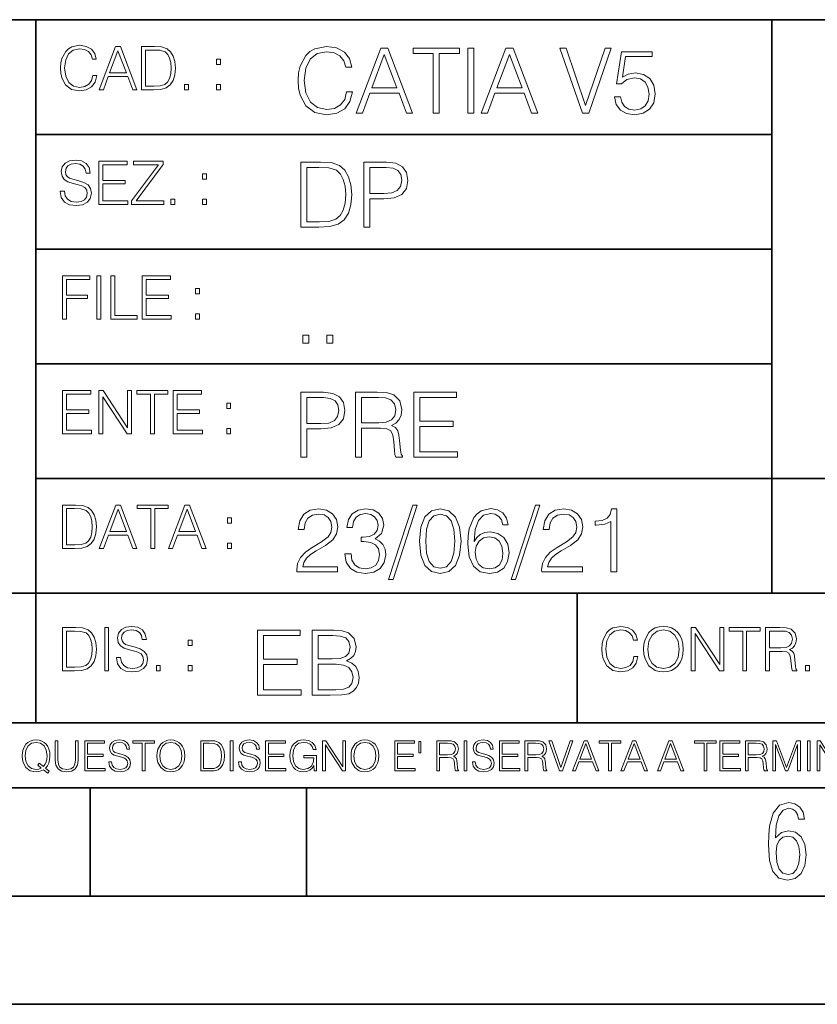
# Model space of a CAD drawing. Extents: x 0 to 420, y 0 to 297.
# Drawn here: x 254 to 291, y 0 to 46 of the extents above; entities that cross this region are included whole.
import ezdxf

# ---------------------------------------------------------------- set-up
doc = ezdxf.new("R2010")
doc.units = 0

msp = doc.modelspace()

# ---------------------------------------------------------------- linework, layer by layer
at = {"color": 7, "lineweight": 35}
for p, q in [((234.999802, 45.500252), (410, 45.500252)), ((254.999802, 13.00025), (254.999802, 45.500252)), ((288.999786, 25.05073), (288.999786, 45.500252)), ((254.999802, 40.200249), (288.999786, 40.200249)), ((254.999802, 34.900249), (288.999786, 34.900249)), ((254.999802, 29.60025), (288.999786, 29.60025)), ((288.999786, 19.00025), (288.999786, 25.05073)), ((254.999802, 24.300249), (410, 24.300249)), ((234.999802, 19.00025), (329.999786, 19.00025)), ((279.999786, 13.00025), (279.999786, 19.00025)), ((234.999802, 13.00025), (410, 13.00025)), ((25.000401, 9.99976), (410, 9.99976)), ((234.999802, 10.00025), (410, 10.00025)), ((257.5, 4.99976), (257.5, 9.99976)), ((267.5, 4.99976), (267.5, 9.99976)), ((247.5, 4.99976), (257.5, 4.99976)), ((257.5, 4.99976), (267.5, 4.99976)), ((267.5, 4.99976), (415, 4.99976)), ((0, 0), (420, 0)), ((0, 0), (420, 0))]:
    msp.add_line(p, q, dxfattribs=at)
at = {"color": 7, "lineweight": 18}
for points in [[(257.624268, 42.916454), (257.568634, 42.685577), (257.443481, 42.513115), (257.257111, 42.407413), (257.017883, 42.37125), (256.728577, 42.429665), (256.511627, 42.602127), (256.372528, 42.885857), (256.325256, 43.269722), (256.372528, 43.648026), (256.50885, 43.923409), (256.723022, 44.093086), (257.012329, 44.151501), (257.240417, 44.118122), (257.421234, 44.023548), (257.546387, 43.873337), (257.604797, 43.678623), (257.785614, 43.678623), (257.718842, 43.940098), (257.560303, 44.140377), (257.321075, 44.26833), (257.012329, 44.31562), (256.650696, 44.243298), (256.500488, 44.157066), (256.372528, 44.037457), (256.197296, 43.709221), (256.150024, 43.500599), (256.136108, 43.266941), (256.150024, 43.027718), (256.197296, 42.819096), (256.369751, 42.485298), (256.645142, 42.276676), (257.006744, 42.207134), (257.32663, 42.257206), (257.571442, 42.393505), (257.732758, 42.616035), (257.805084, 42.916454)], [(257.921906, 42.262768), (258.113861, 42.262768), (258.341949, 42.874729), (259.243195, 42.874729), (259.468506, 42.262768), (259.660431, 42.262768), (258.901062, 44.262768), (258.681305, 44.262768)], [(260.341949, 44.262768), (259.871857, 44.262768), (259.871857, 42.262768), (260.422607, 42.262768), (260.761963, 42.276676), (261.02066, 42.348999), (261.1987, 42.488079), (261.332214, 42.688358), (261.412872, 42.947052), (261.440704, 43.266941), (261.412872, 43.564575), (261.340546, 43.812141), (261.220947, 44.00964), (261.062378, 44.154285), (260.798126, 44.246078), (260.478241, 44.262768)], [(269.344757, 42.166176), (269.261322, 41.819859), (269.073547, 41.561169), (268.794006, 41.402615), (268.435181, 41.348373), (268.001221, 41.435993), (267.675781, 41.694687), (267.467163, 42.120277), (267.39624, 42.696075), (267.467163, 43.263531), (267.6716, 43.676605), (267.992889, 43.931126), (268.426819, 44.018749), (268.768982, 43.968678), (269.040192, 43.826813), (269.227936, 43.601501), (269.315552, 43.309429), (269.586761, 43.309429), (269.486633, 43.701641), (269.24881, 44.002056), (268.889984, 44.193993), (268.426819, 44.264923), (267.884399, 44.156437), (267.659088, 44.027092), (267.467163, 43.847675), (267.204285, 43.355328), (267.133362, 43.042393), (267.112488, 42.691906), (267.133362, 42.333073), (267.204285, 42.020138), (267.462982, 41.519444), (267.876068, 41.206509), (268.418488, 41.102196), (268.898315, 41.177299), (269.265503, 41.381752), (269.507507, 41.715549), (269.615967, 42.166176)], [(269.791229, 41.185646), (270.079132, 41.185646), (270.421265, 42.103588), (271.773132, 42.103588), (272.111115, 41.185646), (272.399017, 41.185646), (271.259918, 44.185646), (270.930298, 44.185646)], [(273.354492, 41.185646), (273.629883, 41.185646), (273.629883, 43.939472), (274.564514, 43.939472), (274.564514, 44.185646), (272.419861, 44.185646), (272.419861, 43.939472), (273.354492, 43.939472)], [(274.956726, 41.185646), (275.232117, 41.185646), (275.232117, 44.185646), (274.956726, 44.185646)], [(275.570068, 41.185646), (275.857971, 41.185646), (276.200134, 42.103588), (277.552002, 42.103588), (277.889984, 41.185646), (278.177856, 41.185646), (277.038788, 44.185646), (276.709167, 44.185646)], [(280.243225, 41.185646), (280.53949, 41.185646), (281.57843, 44.185646), (281.298859, 44.185646), (280.393433, 41.536133), (279.488037, 44.185646), (279.200134, 44.185646)], [(258.403137, 43.038845), (258.789795, 44.068054), (259.17923, 43.038845)], [(260.05542, 42.426884), (260.05542, 44.098652), (260.422607, 44.098652), (260.728577, 44.084743), (260.96225, 44.00964), (261.087433, 43.890026), (261.176422, 43.72591), (261.232056, 43.517288), (261.251526, 43.261375), (261.232056, 42.994339), (261.176422, 42.780151), (261.081848, 42.616035), (260.948334, 42.501987), (260.731384, 42.438011), (260.442078, 42.426884)], [(270.513062, 42.349762), (271.093018, 43.893574), (271.677185, 42.349762)], [(276.291931, 42.349762), (276.871887, 43.893574), (277.456024, 42.349762)], [(281.732819, 41.936687), (281.807922, 41.586201), (281.999847, 41.323338), (282.283569, 41.16061), (282.659088, 41.102196), (283.0513, 41.17313), (283.347534, 41.360889), (283.53949, 41.665478), (283.606232, 42.074379), (283.53949, 42.470764), (283.355896, 42.775352), (283.067993, 42.967289), (282.696655, 43.038219), (282.350342, 42.988148), (282.099976, 42.85046), (282.241852, 43.797607), (283.472717, 43.797607), (283.472717, 44.018749), (282.045746, 44.018749), (281.824615, 42.529179), (282.054077, 42.529179), (282.296082, 42.741974), (282.650757, 42.817078), (282.930298, 42.762836), (283.143097, 42.612629), (283.272461, 42.374798), (283.32251, 42.061863), (283.276611, 41.748928), (283.147278, 41.519444), (282.93866, 41.373405), (282.66745, 41.323338), (282.39624, 41.365063), (282.191772, 41.490234), (282.058258, 41.682171), (282.004028, 41.936687)], [(263.334991, 43.431057), (263.518585, 43.431057), (263.518585, 43.678623), (263.334991, 43.678623)], [(261.866272, 42.262768), (262.049866, 42.262768), (262.049866, 42.510334), (261.866272, 42.510334)], [(263.334991, 42.262768), (263.518585, 42.262768), (263.518585, 42.510334), (263.334991, 42.510334)], [(256.124969, 37.569164), (256.124969, 37.555256), (256.172272, 37.277092), (256.316895, 37.074032), (256.550568, 36.951637), (256.870453, 36.907131), (257.156952, 36.948856), (257.373932, 37.062904), (257.510223, 37.24371), (257.560303, 37.485714), (257.521362, 37.699898), (257.407318, 37.861237), (257.212585, 37.980846), (256.931641, 38.072639), (256.697998, 38.131054), (256.545013, 38.181122), (256.442078, 38.250664), (256.38089, 38.345242), (256.36142, 38.473194), (256.389221, 38.631748), (256.478241, 38.751362), (256.622894, 38.823681), (256.820374, 38.851498), (257.026215, 38.8209), (257.182007, 38.734669), (257.276581, 38.595589), (257.312744, 38.406437), (257.501892, 38.406437), (257.451813, 38.662346), (257.318298, 38.854282), (257.10968, 38.973892), (256.828735, 39.015617), (256.553345, 38.973892), (256.347504, 38.865406), (256.216766, 38.695728), (256.172272, 38.47876), (256.205658, 38.267353), (256.305786, 38.119926), (256.475464, 38.014225), (256.717468, 37.93634), (256.906616, 37.88905), (257.115234, 37.822292), (257.259888, 37.741623), (257.343323, 37.627579), (257.371155, 37.46624), (257.337769, 37.302124), (257.240417, 37.176952), (257.084656, 37.096283), (256.87323, 37.071247), (256.634003, 37.10463), (256.458771, 37.201984), (256.350281, 37.357758), (256.314117, 37.569164)], [(257.90802, 36.962765), (259.251526, 36.962765), (259.251526, 37.126881), (258.091583, 37.126881), (258.091583, 37.908524), (259.120789, 37.908524), (259.120789, 38.072639), (258.091583, 38.072639), (258.091583, 38.798649), (259.21817, 38.798649), (259.21817, 38.962765), (257.90802, 38.962765)], [(259.415649, 36.962765), (260.901062, 36.962765), (260.901062, 37.126881), (259.632629, 37.126881), (260.881592, 38.804211), (260.881592, 38.962765), (259.510223, 38.962765), (259.510223, 38.798649), (260.653473, 38.798649), (259.415649, 37.132446)], [(267.946991, 38.918949), (267.241852, 38.918949), (267.241852, 35.918949), (268.067993, 35.918949), (268.577026, 35.939812), (268.965088, 36.048294), (269.232117, 36.25692), (269.432404, 36.557335), (269.553406, 36.945374), (269.595123, 37.425209), (269.553406, 37.871662), (269.444916, 38.243011), (269.265503, 38.539253), (269.027649, 38.756222), (268.631287, 38.893913), (268.151459, 38.918949)], [(270.150055, 35.918949), (270.425446, 35.918949), (270.425446, 37.220757), (271.063812, 37.220757), (271.552002, 37.270828), (271.902496, 37.429379), (272.111115, 37.696419), (272.182037, 38.076111), (272.119446, 38.443287), (271.931702, 38.706154), (271.627106, 38.864708), (271.197327, 38.918949), (270.150055, 38.918949)], [(262.697998, 38.131054), (262.881592, 38.131054), (262.881592, 38.37862), (262.697998, 38.37862)], [(267.517242, 36.165123), (267.517242, 38.672775), (268.067993, 38.672775), (268.526978, 38.651913), (268.877441, 38.539253), (269.065216, 38.35984), (269.19873, 38.113663), (269.282196, 37.800728), (269.311401, 37.416862), (269.282196, 37.016308), (269.19873, 36.695026), (269.056854, 36.448853), (268.856598, 36.277782), (268.531128, 36.181816), (268.097198, 36.165123)], [(270.425446, 37.466934), (270.425446, 38.672775), (271.184814, 38.672775), (271.501923, 38.635223), (271.723083, 38.526737), (271.852417, 38.343147), (271.898315, 38.080284), (271.844086, 37.792385), (271.693878, 37.604622), (271.435181, 37.49614), (271.067993, 37.466934)], [(261.229279, 36.962765), (261.412872, 36.962765), (261.412872, 37.210331), (261.229279, 37.210331)], [(262.697998, 36.962765), (262.881592, 36.962765), (262.881592, 37.210331), (262.697998, 37.210331)], [(256.222321, 31.662767), (256.405914, 31.662767), (256.405914, 32.611305), (257.387848, 32.611305), (257.387848, 32.775425), (256.405914, 32.775425), (256.405914, 33.49865), (257.487976, 33.49865), (257.487976, 33.662766), (256.222321, 33.662766)], [(257.816223, 31.662767), (257.999817, 31.662767), (257.999817, 33.662766), (257.816223, 33.662766)], [(258.461548, 31.662767), (259.67157, 31.662767), (259.67157, 31.826883), (258.645142, 31.826883), (258.645142, 33.662766), (258.461548, 33.662766)], [(259.90802, 31.662767), (261.251526, 31.662767), (261.251526, 31.826883), (260.091583, 31.826883), (260.091583, 32.608524), (261.120789, 32.608524), (261.120789, 32.772644), (260.091583, 32.772644), (260.091583, 33.49865), (261.21817, 33.49865), (261.21817, 33.662766), (259.90802, 33.662766)], [(262.375336, 32.831059), (262.558899, 32.831059), (262.558899, 33.078621), (262.375336, 33.078621)], [(262.375336, 31.662767), (262.558899, 31.662767), (262.558899, 31.910334), (262.375336, 31.910334)], [(267.325287, 30.552248), (267.600677, 30.552248), (267.600677, 30.923597), (267.325287, 30.923597)], [(268.435181, 30.552248), (268.710541, 30.552248), (268.710541, 30.923597), (268.435181, 30.923597)], [(256.222321, 26.362768), (257.565857, 26.362768), (257.565857, 26.526884), (256.405914, 26.526884), (256.405914, 27.308527), (257.43512, 27.308527), (257.43512, 27.472643), (256.405914, 27.472643), (256.405914, 28.19865), (257.532471, 28.19865), (257.532471, 28.362768), (256.222321, 28.362768)], [(257.905212, 26.362768), (258.088806, 26.362768), (258.088806, 28.079041), (259.212585, 26.362768), (259.415649, 26.362768), (259.415649, 28.362768), (259.232056, 28.362768), (259.232056, 26.646496), (258.108276, 28.362768), (257.905212, 28.362768)], [(260.289093, 26.362768), (260.472687, 26.362768), (260.472687, 28.19865), (261.095764, 28.19865), (261.095764, 28.362768), (259.666016, 28.362768), (259.666016, 28.19865), (260.289093, 28.19865)], [(261.343323, 26.362768), (262.686859, 26.362768), (262.686859, 26.526884), (261.526917, 26.526884), (261.526917, 27.308527), (262.556122, 27.308527), (262.556122, 27.472643), (261.526917, 27.472643), (261.526917, 28.19865), (262.653473, 28.19865), (262.653473, 28.362768), (261.343323, 28.362768)], [(267.241852, 25.285646), (267.517242, 25.285646), (267.517242, 26.587454), (268.155609, 26.587454), (268.643799, 26.637524), (268.994293, 26.796078), (269.202911, 27.063114), (269.273834, 27.44281), (269.211243, 27.809986), (269.023499, 28.072851), (268.718903, 28.231403), (268.289124, 28.285646), (267.241852, 28.285646)], [(269.762024, 25.285646), (270.037384, 25.285646), (270.037384, 26.629179), (270.913605, 26.629179), (271.209869, 26.599972), (271.389282, 26.499832), (271.481079, 26.303726), (271.526978, 25.990793), (271.560333, 25.594408), (271.585388, 25.406649), (271.627106, 25.285646), (271.931702, 25.285646), (271.931702, 25.327372), (271.86911, 25.423338), (271.835724, 25.602753), (271.798187, 26.053379), (271.768982, 26.307899), (271.714722, 26.504005), (271.606232, 26.650042), (271.422668, 26.750181), (271.627106, 26.858664), (271.781494, 27.017218), (271.873291, 27.230013), (271.906647, 27.488707), (271.810699, 27.889263), (271.53949, 28.164644), (271.188995, 28.268957), (270.763397, 28.285646), (269.762024, 28.285646)], [(272.461609, 25.285646), (274.476898, 25.285646), (274.476898, 25.531822), (272.736969, 25.531822), (272.736969, 26.704283), (274.280792, 26.704283), (274.280792, 26.950459), (272.736969, 26.950459), (272.736969, 28.039471), (274.426819, 28.039471), (274.426819, 28.285646), (272.461609, 28.285646)], [(263.810638, 27.531057), (263.994232, 27.531057), (263.994232, 27.778624), (263.810638, 27.778624)], [(267.517242, 26.83363), (267.517242, 28.039471), (268.276611, 28.039471), (268.593719, 28.001919), (268.81488, 27.893435), (268.944214, 27.709846), (268.990112, 27.446981), (268.935852, 27.159082), (268.785645, 26.971321), (268.526978, 26.862837), (268.15979, 26.83363)], [(270.037384, 26.875355), (270.037384, 28.039471), (270.817657, 28.039471), (271.143097, 28.022781), (271.397614, 27.93516), (271.560333, 27.743227), (271.622925, 27.480362), (271.572876, 27.200806), (271.431, 27.013046), (271.184814, 26.904562), (270.834351, 26.875355)], [(263.810638, 26.362768), (263.994232, 26.362768), (263.994232, 26.610334), (263.810638, 26.610334)], [(256.693848, 23.068348), (256.223755, 23.068348), (256.223755, 21.068348), (256.774506, 21.068348), (257.113892, 21.082256), (257.372559, 21.154579), (257.550598, 21.293661), (257.684113, 21.493938), (257.764771, 21.752632), (257.792603, 22.072521), (257.764771, 22.370155), (257.692444, 22.617722), (257.572845, 22.815218), (257.414307, 22.959864), (257.150024, 23.051659), (256.830139, 23.068348)], [(256.407349, 21.232464), (256.407349, 22.904232), (256.774506, 22.904232), (257.080505, 22.890324), (257.314148, 22.815218), (257.439331, 22.695608), (257.528351, 22.53149), (257.583984, 22.322868), (257.603455, 22.066957), (257.583984, 21.799919), (257.528351, 21.585733), (257.433777, 21.421616), (257.300232, 21.30757), (257.083282, 21.243591), (256.793976, 21.232464)], [(257.926117, 21.068348), (258.118042, 21.068348), (258.34613, 21.680309), (259.247406, 21.680309), (259.472717, 21.068348), (259.664642, 21.068348), (258.905243, 23.068348), (258.685516, 23.068348)], [(258.407349, 21.844425), (258.793976, 22.873632), (259.183411, 21.844425)], [(260.301636, 21.068348), (260.485229, 21.068348), (260.485229, 22.904232), (261.108307, 22.904232), (261.108307, 23.068348), (259.678558, 23.068348), (259.678558, 22.904232), (260.301636, 22.904232)], [(261.119446, 21.068348), (261.311371, 21.068348), (261.539459, 21.680309), (262.440735, 21.680309), (262.666046, 21.068348), (262.857971, 21.068348), (262.098572, 23.068348), (261.878815, 23.068348)], [(261.600677, 21.844425), (261.987305, 22.873632), (262.37674, 21.844425)], [(267.049927, 19.985647), (268.931702, 19.985647), (268.931702, 20.219305), (267.321136, 20.219305), (267.371185, 20.423756), (267.496368, 20.611517), (267.684143, 20.782587), (267.946991, 20.953659), (268.38092, 21.199833), (268.714722, 21.458527), (268.889984, 21.73391), (268.948395, 22.059361), (268.885803, 22.405674), (268.70639, 22.672712), (268.426819, 22.839611), (268.063812, 22.902199), (267.66745, 22.835438), (267.375366, 22.647678), (267.187592, 22.34726), (267.116669, 21.934187), (267.392059, 21.934187), (267.433777, 22.247122), (267.563141, 22.472435), (267.771759, 22.605953), (268.055481, 22.656023), (268.309998, 22.614298), (268.506104, 22.497469), (268.627106, 22.305536), (268.673004, 22.051016), (268.627106, 21.80484), (268.493591, 21.596218), (268.188995, 21.370905), (267.763397, 21.116385), (267.446289, 20.886898), (267.220978, 20.644896), (267.087463, 20.377859), (267.045746, 20.073269)], [(269.273834, 20.820139), (269.273834, 20.811794), (269.336426, 20.427929), (269.52417, 20.144201), (269.820435, 19.964785), (270.220978, 19.902199), (270.609009, 19.964785), (270.905273, 20.135857), (271.093018, 20.411238), (271.15979, 20.774242), (271.126404, 21.032934), (271.030457, 21.245731), (270.876068, 21.404284), (270.663269, 21.508596), (270.963684, 21.763115), (271.067993, 22.146982), (271.009583, 22.455744), (270.846863, 22.693575), (270.583984, 22.847956), (270.241852, 22.902199), (269.883026, 22.839611), (269.611816, 22.672712), (269.436554, 22.397329), (269.365631, 22.034327), (269.624329, 22.034327), (269.670227, 22.305536), (269.791229, 22.509987), (269.978973, 22.63516), (270.237671, 22.681057), (270.467163, 22.639332), (270.646576, 22.530849), (270.763397, 22.359777), (270.805115, 22.146982), (270.759247, 21.900806), (270.629883, 21.729736), (270.412903, 21.621252), (270.12085, 21.587872), (270.016541, 21.592045), (270.016541, 21.37925), (270.141693, 21.383421), (270.462982, 21.345869), (270.692474, 21.233213), (270.83017, 21.045452), (270.876068, 20.782587), (270.83017, 20.503033), (270.700806, 20.294409), (270.488037, 20.165064), (270.204285, 20.123339), (269.933075, 20.169235), (269.728638, 20.306927), (269.599274, 20.523895), (269.557556, 20.820139)], [(272.41571, 23.064924), (271.293304, 19.63516), (271.497772, 19.63516), (272.615967, 23.064924)], [(272.720276, 21.404284), (272.782867, 20.75338), (272.966461, 20.281893), (273.266876, 19.998165), (273.675781, 19.902199), (274.080505, 19.993992), (274.385101, 20.281893), (274.568695, 20.749208), (274.635437, 21.400112), (274.568695, 22.046843), (274.385101, 22.518332), (274.080505, 22.802059), (273.675781, 22.902199), (273.266876, 22.806231), (272.966461, 22.522503), (272.782867, 22.051016)], [(275.236298, 21.387594), (275.294708, 21.946705), (275.440735, 22.355606), (275.678558, 22.60178), (275.999847, 22.68523), (276.212646, 22.647678), (276.383698, 22.547539), (276.5047, 22.38064), (276.567291, 22.163671), (276.821808, 22.163671), (276.738373, 22.472435), (276.571472, 22.706093), (276.325287, 22.852129), (276.016541, 22.90637), (275.561737, 22.797886), (275.378143, 22.668541), (275.227936, 22.489124), (275.019318, 21.971739), (274.969238, 21.642115), (274.952545, 21.262421), (275.015137, 20.674103), (275.207062, 20.248512), (275.52417, 19.985647), (275.953949, 19.902199), (276.325287, 19.973129), (276.609009, 20.160891), (276.788452, 20.461308), (276.855194, 20.857691), (276.792603, 21.262421), (276.61319, 21.567011), (276.337799, 21.758944), (275.978973, 21.829876), (275.732819, 21.800669), (275.528351, 21.713047), (275.36145, 21.575356)], [(278.073547, 23.064924), (276.951172, 19.63516), (277.155609, 19.63516), (278.273834, 23.064924)], [(278.365631, 19.985647), (280.247406, 19.985647), (280.247406, 20.219305), (278.636841, 20.219305), (278.68692, 20.423756), (278.812073, 20.611517), (278.999847, 20.782587), (279.262695, 20.953659), (279.696655, 21.199833), (280.030457, 21.458527), (280.205688, 21.73391), (280.264099, 22.059361), (280.201508, 22.405674), (280.022095, 22.672712), (279.742554, 22.839611), (279.379547, 22.902199), (278.983154, 22.835438), (278.691071, 22.647678), (278.503326, 22.34726), (278.432404, 21.934187), (278.707764, 21.934187), (278.749512, 22.247122), (278.878845, 22.472435), (279.087463, 22.605953), (279.371185, 22.656023), (279.625702, 22.614298), (279.821808, 22.497469), (279.94281, 22.305536), (279.988708, 22.051016), (279.94281, 21.80484), (279.809296, 21.596218), (279.5047, 21.370905), (279.079132, 21.116385), (278.762024, 20.886898), (278.536713, 20.644896), (278.403168, 20.377859), (278.36145, 20.073269)], [(281.553406, 19.985647), (281.828766, 19.985647), (281.828766, 22.902199), (281.586761, 22.902199), (281.52417, 22.639332), (281.386505, 22.459917), (281.157013, 22.355606), (280.848236, 22.326399), (280.831543, 22.326399), (280.831543, 22.146982), (280.873291, 22.146982), (281.282166, 22.184534), (281.553406, 22.309708)], [(263.85379, 22.236637), (264.037384, 22.236637), (264.037384, 22.484203), (263.85379, 22.484203)], [(273.004028, 21.404284), (273.041565, 21.95505), (273.166748, 22.34726), (273.375366, 22.576746), (273.675781, 22.656023), (273.972015, 22.576746), (274.184814, 22.34726), (274.309998, 21.95505), (274.351715, 21.404284), (274.309998, 20.845175), (274.184814, 20.457136), (273.972015, 20.223478), (273.675781, 20.148373), (273.375366, 20.223478), (273.166748, 20.457136), (273.041565, 20.849346)], [(275.294708, 20.886898), (275.340607, 21.174799), (275.474121, 21.404284), (275.678558, 21.554493), (275.941437, 21.608734), (276.204285, 21.558664), (276.404572, 21.408457), (276.525574, 21.170626), (276.571472, 20.845175), (276.529755, 20.536411), (276.408752, 20.306927), (276.208466, 20.169235), (275.933075, 20.123339), (275.666046, 20.173409), (275.465759, 20.327789), (275.336426, 20.569792)], [(263.85379, 21.068348), (264.037384, 21.068348), (264.037384, 21.315914), (263.85379, 21.315914)], [(256.692444, 17.412767), (256.222321, 17.412767), (256.222321, 15.412767), (256.773102, 15.412767), (257.112457, 15.426676), (257.371155, 15.498999), (257.549164, 15.638081), (257.682709, 15.838359), (257.763367, 16.097052), (257.791168, 16.416941), (257.763367, 16.714575), (257.69104, 16.962141), (257.571442, 17.159637), (257.412872, 17.304283), (257.148621, 17.396078), (256.828735, 17.412767)], [(258.175049, 15.412767), (258.358643, 15.412767), (258.358643, 17.412767), (258.175049, 17.412767)], [(258.723022, 16.019165), (258.723022, 16.005257), (258.770325, 15.727093), (258.914948, 15.524033), (259.148621, 15.401641), (259.468506, 15.357135), (259.755005, 15.398859), (259.971985, 15.512906), (260.108276, 15.693713), (260.158356, 15.935716), (260.119415, 16.149902), (260.005371, 16.311237), (259.810638, 16.430847), (259.529694, 16.522642), (259.296051, 16.581057), (259.143066, 16.631126), (259.040131, 16.700666), (258.978943, 16.795242), (258.959473, 16.923199), (258.987274, 17.081753), (259.076294, 17.201363), (259.220947, 17.273685), (259.418427, 17.301502), (259.624268, 17.270905), (259.78006, 17.184673), (259.874634, 17.045591), (259.910797, 16.85644), (260.099945, 16.85644), (260.049866, 17.11235), (259.916351, 17.304283), (259.707733, 17.423893), (259.426788, 17.465618), (259.151398, 17.423893), (258.945557, 17.315411), (258.814819, 17.145729), (258.770325, 16.928762), (258.803711, 16.717358), (258.903839, 16.569931), (259.073517, 16.464228), (259.315521, 16.386341), (259.504669, 16.339054), (259.713287, 16.272295), (259.857941, 16.191628), (259.941376, 16.077579), (259.969208, 15.916245), (259.935822, 15.752128), (259.83847, 15.626954), (259.682709, 15.546287), (259.471283, 15.521252), (259.232056, 15.554631), (259.056824, 15.651989), (258.948334, 15.80776), (258.91217, 16.019165)], [(282.624268, 16.066454), (282.568634, 15.835577), (282.443451, 15.663116), (282.25708, 15.557413), (282.017853, 15.521252), (281.728577, 15.579666), (281.511597, 15.752128), (281.372528, 16.035854), (281.325226, 16.419722), (281.372528, 16.798025), (281.50882, 17.073406), (281.723022, 17.243088), (282.012299, 17.301502), (282.240387, 17.268122), (282.421204, 17.173546), (282.546387, 17.023338), (282.604797, 16.828623), (282.785614, 16.828623), (282.718842, 17.090097), (282.560272, 17.290375), (282.321075, 17.418331), (282.012299, 17.465618), (281.650696, 17.393295), (281.500488, 17.307066), (281.372528, 17.187454), (281.197296, 16.859221), (281.149994, 16.650599), (281.136078, 16.416941), (281.149994, 16.177719), (281.197296, 15.969095), (281.369751, 15.635299), (281.645142, 15.426676), (282.006744, 15.357135), (282.32663, 15.407204), (282.571411, 15.543505), (282.732758, 15.766036), (282.805084, 16.066454)], [(283.072113, 16.411377), (283.086029, 16.174936), (283.136078, 15.969095), (283.319672, 15.638081), (283.608978, 15.429458), (283.786987, 15.376606), (283.987274, 15.357135), (284.184753, 15.376606), (284.362793, 15.429458), (284.521332, 15.515688), (284.654877, 15.638081), (284.760559, 15.788289), (284.83844, 15.969095), (284.885742, 16.174936), (284.905212, 16.411377), (284.888519, 16.645035), (284.83844, 16.850876), (284.760559, 17.031683), (284.654877, 17.184673), (284.521332, 17.304283), (284.362793, 17.390514), (284.184753, 17.446148), (283.987274, 17.465618), (283.786987, 17.446148), (283.608978, 17.390514), (283.453186, 17.304283), (283.319672, 17.184673), (283.136078, 16.850876), (283.086029, 16.642252)], [(283.261261, 16.411377), (283.314117, 16.784117), (283.461548, 17.065062), (283.692413, 17.240305), (283.987274, 17.301502), (284.284912, 17.240305), (284.513, 17.065062), (284.663208, 16.786898), (284.716064, 16.411377), (284.663208, 16.033073), (284.513, 15.75491), (284.284912, 15.579666), (283.987274, 15.521252), (283.689636, 15.579666), (283.461548, 15.75491), (283.31134, 16.033073)], [(285.264038, 15.412767), (285.447632, 15.412767), (285.447632, 17.12904), (286.571411, 15.412767), (286.774475, 15.412767), (286.774475, 17.412767), (286.590881, 17.412767), (286.590881, 15.696495), (285.467102, 17.412767), (285.264038, 17.412767)], [(287.647919, 15.412767), (287.831482, 15.412767), (287.831482, 17.24865), (288.45459, 17.24865), (288.45459, 17.412767), (287.024811, 17.412767), (287.024811, 17.24865), (287.647919, 17.24865)], [(288.702148, 15.412767), (288.885742, 15.412767), (288.885742, 16.308456), (289.469879, 16.308456), (289.667389, 16.288984), (289.786987, 16.222225), (289.848175, 16.091488), (289.878784, 15.882865), (289.901031, 15.618608), (289.917725, 15.493435), (289.945557, 15.412767), (290.14859, 15.412767), (290.14859, 15.440584), (290.106873, 15.504561), (290.084625, 15.624172), (290.059601, 15.924589), (290.040131, 16.094269), (290.003967, 16.225006), (289.931641, 16.322365), (289.809235, 16.389124), (289.945557, 16.461447), (290.048462, 16.567148), (290.10965, 16.709013), (290.131927, 16.881474), (290.067932, 17.148512), (289.887115, 17.3321), (289.653473, 17.401642), (289.369751, 17.412767), (288.702148, 17.412767)], [(256.405914, 15.576884), (256.405914, 17.24865), (256.773102, 17.24865), (257.079071, 17.234743), (257.312744, 17.159637), (257.437897, 17.040028), (257.526917, 16.87591), (257.58255, 16.667288), (257.60202, 16.411377), (257.58255, 16.144339), (257.526917, 15.930153), (257.432343, 15.766036), (257.298828, 15.651989), (257.081848, 15.588011), (256.792572, 15.576884)], [(265.241852, 14.285647), (267.257141, 14.285647), (267.257141, 14.531822), (265.517242, 14.531822), (265.517242, 15.704285), (267.061035, 15.704285), (267.061035, 15.950459), (265.517242, 15.950459), (265.517242, 17.039473), (267.207062, 17.039473), (267.207062, 17.285646), (265.241852, 17.285646)], [(267.766174, 14.285647), (268.596497, 14.285647), (269.134766, 14.293992), (269.460205, 14.352407), (269.656311, 14.465063), (269.806519, 14.636134), (269.898315, 14.844757), (269.931702, 15.095105), (269.889984, 15.37466), (269.773132, 15.604145), (269.589539, 15.771044), (269.347534, 15.871182), (269.535309, 15.975494), (269.677185, 16.125704), (269.76062, 16.305119), (269.794006, 16.517914), (269.698029, 16.897608), (269.431, 17.164646), (269.138916, 17.260612), (268.759247, 17.285646), (267.766174, 17.285646)], [(268.709167, 17.039473), (269.059662, 17.014437), (269.309998, 16.930988), (269.460205, 16.76409), (269.510284, 16.501225), (269.456024, 16.230015), (269.305817, 16.067289), (269.047119, 15.983839), (268.684143, 15.962976), (268.041565, 15.962976), (268.041565, 17.039473)], [(288.885742, 16.472572), (288.885742, 17.24865), (289.405914, 17.24865), (289.622864, 17.237524), (289.792542, 17.17911), (289.901031, 17.051155), (289.942749, 16.87591), (289.909393, 16.689541), (289.814819, 16.564367), (289.650696, 16.492044), (289.417023, 16.472572)], [(262.030396, 16.581057), (262.213989, 16.581057), (262.213989, 16.828623), (262.030396, 16.828623)], [(260.561707, 15.412767), (260.74527, 15.412767), (260.74527, 15.660334), (260.561707, 15.660334)], [(262.030396, 15.412767), (262.213989, 15.412767), (262.213989, 15.660334), (262.030396, 15.660334)], [(268.041565, 14.531822), (268.041565, 15.716802), (268.871887, 15.716802), (269.205688, 15.675077), (269.451874, 15.562421), (269.5979, 15.370487), (269.64798, 15.107622), (269.5979, 14.823895), (269.451874, 14.648651), (269.205688, 14.556857), (268.851013, 14.531822)], [(290.557495, 15.412767), (290.741089, 15.412767), (290.741089, 15.660334), (290.557495, 15.660334)], [(255.545105, 10.67863), (255.615204, 10.768199), (255.438019, 10.912288), (255.529541, 11.019381), (255.593781, 11.147893), (255.632736, 11.301718), (255.646362, 11.480855), (255.634674, 11.644416), (255.599625, 11.788505), (255.545105, 11.91507), (255.471115, 12.022162), (255.377655, 12.10589), (255.266663, 12.166252), (255.142044, 12.205194), (255.003799, 12.218824), (254.863602, 12.205194), (254.738983, 12.166252), (254.629944, 12.10589), (254.536484, 12.022162), (254.407974, 11.788505), (254.372925, 11.642468), (254.36319, 11.480855), (254.372925, 11.315348), (254.407974, 11.171259), (254.536484, 10.939548), (254.738983, 10.793511), (254.863602, 10.756516), (255.003799, 10.742886), (255.196564, 10.768199), (255.344559, 10.838296)], [(255.247192, 10.918129), (255.140106, 10.871398), (255.015488, 10.857768), (254.799347, 10.898658), (254.635788, 11.019381), (254.53064, 11.216043), (254.49559, 11.480855), (254.532593, 11.741774), (254.635788, 11.938436), (254.797409, 12.061106), (255.003799, 12.103943), (255.212143, 12.061106), (255.371811, 11.938436), (255.476959, 11.74372), (255.513962, 11.480855), (255.502274, 11.323136), (255.469177, 11.188783), (255.416595, 11.075849), (255.344559, 10.988227), (255.151794, 11.142052), (255.081696, 11.052483)], [(255.887802, 12.181828), (255.887802, 11.282246), (255.920914, 11.046641), (256.020203, 10.877239), (256.18573, 10.777935), (256.419373, 10.742886), (256.651093, 10.777935), (256.816589, 10.877239), (256.917847, 11.046641), (256.952911, 11.282246), (256.952911, 12.181828), (256.824402, 12.181828), (256.824402, 11.29977), (256.801025, 11.103108), (256.728973, 10.964861), (256.60437, 10.88308), (256.419373, 10.857768), (256.232452, 10.88308), (256.107849, 10.964861), (256.03775, 11.103108), (256.016327, 11.29977), (256.016327, 12.181828)], [(257.2547, 10.781829), (258.19519, 10.781829), (258.19519, 10.89671), (257.383209, 10.89671), (257.383209, 11.443859), (258.103668, 11.443859), (258.103668, 11.558742), (257.383209, 11.558742), (257.383209, 12.066947), (258.171814, 12.066947), (258.171814, 12.181828), (257.2547, 12.181828)], [(258.364594, 11.206307), (258.364594, 11.196571), (258.397675, 11.001857), (258.498932, 10.859715), (258.662506, 10.77404), (258.886414, 10.742886), (259.086975, 10.772093), (259.238861, 10.851926), (259.334259, 10.978491), (259.369324, 11.147893), (259.342041, 11.297823), (259.262207, 11.410758), (259.125916, 11.494485), (258.92926, 11.558742), (258.765686, 11.599631), (258.6586, 11.63468), (258.586548, 11.683359), (258.543732, 11.749562), (258.53009, 11.83913), (258.549561, 11.950118), (258.611877, 12.033846), (258.713135, 12.084472), (258.851379, 12.103943), (258.995453, 12.082524), (259.104492, 12.022162), (259.170715, 11.924806), (259.196014, 11.792399), (259.32843, 11.792399), (259.293365, 11.971537), (259.199921, 12.10589), (259.053864, 12.189617), (258.857208, 12.218824), (258.664429, 12.189617), (258.520355, 12.113679), (258.428833, 11.994903), (258.397675, 11.843025), (258.421051, 11.695042), (258.49115, 11.591843), (258.609924, 11.517851), (258.779327, 11.463331), (258.911743, 11.430229), (259.05777, 11.383498), (259.159027, 11.32703), (259.217438, 11.247197), (259.236908, 11.134263), (259.213531, 11.019381), (259.145386, 10.931759), (259.036346, 10.875292), (258.888367, 10.857768), (258.720917, 10.881133), (258.598236, 10.949284), (258.522308, 11.058324), (258.496979, 11.206307)], [(259.910614, 10.781829), (260.039124, 10.781829), (260.039124, 12.066947), (260.475281, 12.066947), (260.475281, 12.181828), (259.474457, 12.181828), (259.474457, 12.066947), (259.910614, 12.066947)], [(260.588226, 11.480855), (260.597961, 11.315348), (260.632996, 11.171259), (260.761536, 10.939548), (260.96402, 10.793511), (261.088654, 10.756516), (261.228821, 10.742886), (261.367096, 10.756516), (261.491699, 10.793511), (261.602692, 10.853873), (261.696167, 10.939548), (261.770142, 11.044694), (261.824677, 11.171259), (261.857758, 11.315348), (261.871399, 11.480855), (261.859711, 11.644416), (261.824677, 11.788505), (261.770142, 11.91507), (261.696167, 12.022162), (261.602692, 12.10589), (261.491699, 12.166252), (261.367096, 12.205194), (261.228821, 12.218824), (261.088654, 12.205194), (260.96402, 12.166252), (260.85498, 12.10589), (260.761536, 12.022162), (260.632996, 11.788505), (260.597961, 11.642468)], [(260.720642, 11.480855), (260.757629, 11.741774), (260.86084, 11.938436), (261.02243, 12.061106), (261.228821, 12.103943), (261.437195, 12.061106), (261.596832, 11.938436), (261.701996, 11.74372), (261.738983, 11.480855), (261.701996, 11.216043), (261.596832, 11.021328), (261.437195, 10.898658), (261.228821, 10.857768), (261.020477, 10.898658), (260.86084, 11.021328), (260.755676, 11.216043)], [(262.938446, 12.181828), (262.609375, 12.181828), (262.609375, 10.781829), (262.994904, 10.781829), (263.232452, 10.791565), (263.413544, 10.842191), (263.538147, 10.939548), (263.631622, 11.079742), (263.68808, 11.260827), (263.70755, 11.48475), (263.68808, 11.693094), (263.637451, 11.866391), (263.553741, 12.004639), (263.442749, 12.10589), (263.257751, 12.170146), (263.033844, 12.181828)], [(262.737885, 10.89671), (262.737885, 12.066947), (262.994904, 12.066947), (263.209076, 12.057211), (263.37265, 12.004639), (263.460266, 11.920911), (263.522583, 11.806029), (263.561523, 11.659993), (263.575134, 11.480855), (263.561523, 11.293929), (263.522583, 11.143998), (263.45636, 11.029117), (263.362915, 10.949284), (263.211029, 10.904499), (263.008545, 10.89671)], [(263.976257, 10.781829), (264.104767, 10.781829), (264.104767, 12.181828), (263.976257, 12.181828)], [(264.359863, 11.206307), (264.359863, 11.196571), (264.392944, 11.001857), (264.494202, 10.859715), (264.657776, 10.77404), (264.881683, 10.742886), (265.082245, 10.772093), (265.234131, 10.851926), (265.329529, 10.978491), (265.364563, 11.147893), (265.337311, 11.297823), (265.257477, 11.410758), (265.121185, 11.494485), (264.92453, 11.558742), (264.760956, 11.599631), (264.65387, 11.63468), (264.581818, 11.683359), (264.539001, 11.749562), (264.52536, 11.83913), (264.54483, 11.950118), (264.607147, 12.033846), (264.708374, 12.084472), (264.846649, 12.103943), (264.990723, 12.082524), (265.099762, 12.022162), (265.165955, 11.924806), (265.191284, 11.792399), (265.3237, 11.792399), (265.288635, 11.971537), (265.19519, 12.10589), (265.049133, 12.189617), (264.852478, 12.218824), (264.659698, 12.189617), (264.515625, 12.113679), (264.424103, 11.994903), (264.392944, 11.843025), (264.416321, 11.695042), (264.48642, 11.591843), (264.605194, 11.517851), (264.774597, 11.463331), (264.907013, 11.430229), (265.05304, 11.383498), (265.154297, 11.32703), (265.212708, 11.247197), (265.232178, 11.134263), (265.208801, 11.019381), (265.140656, 10.931759), (265.031616, 10.875292), (264.883636, 10.857768), (264.716187, 10.881133), (264.593506, 10.949284), (264.517578, 11.058324), (264.492249, 11.206307)], [(265.607971, 10.781829), (266.548431, 10.781829), (266.548431, 10.89671), (265.736481, 10.89671), (265.736481, 11.443859), (266.45694, 11.443859), (266.45694, 11.558742), (265.736481, 11.558742), (265.736481, 12.066947), (266.525085, 12.066947), (266.525085, 12.181828), (265.607971, 12.181828)], [(267.856934, 10.781829), (267.960114, 10.781829), (267.960114, 11.500327), (267.375977, 11.500327), (267.375977, 11.385445), (267.837463, 11.385445), (267.837463, 11.379603), (267.804352, 11.157629), (267.707001, 10.994068), (267.553162, 10.892817), (267.348724, 10.857768), (267.14621, 10.900605), (266.992401, 11.025223), (266.893097, 11.223831), (266.859985, 11.486697), (266.893097, 11.751509), (266.992401, 11.944277), (267.150116, 12.063053), (267.364288, 12.103943), (267.527863, 12.080577), (267.662201, 12.014374), (267.757629, 11.911175), (267.810181, 11.774875), (267.942596, 11.774875), (267.88028, 11.959854), (267.759583, 12.100049), (267.58432, 12.187671), (267.362366, 12.218824), (267.224091, 12.205194), (267.099487, 12.168199), (266.900879, 12.02411), (266.826874, 11.918963), (266.772369, 11.794346), (266.737305, 11.64831), (266.72757, 11.48475), (266.737305, 11.319242), (266.770416, 11.173205), (266.89505, 10.939548), (266.984619, 10.853873), (267.093658, 10.793511), (267.216309, 10.756516), (267.354553, 10.742886), (267.512268, 10.764304), (267.650543, 10.818825), (267.761505, 10.908394), (267.843292, 11.029117)], [(268.244415, 10.781829), (268.372925, 10.781829), (268.372925, 11.98322), (269.159576, 10.781829), (269.301697, 10.781829), (269.301697, 12.181828), (269.173187, 12.181828), (269.173187, 10.980438), (268.386566, 12.181828), (268.244415, 12.181828)], [(269.55484, 11.480855), (269.564575, 11.315348), (269.599609, 11.171259), (269.728149, 10.939548), (269.930634, 10.793511), (270.055267, 10.756516), (270.195465, 10.742886), (270.33371, 10.756516), (270.458313, 10.793511), (270.569305, 10.853873), (270.662781, 10.939548), (270.736755, 11.044694), (270.79129, 11.171259), (270.824371, 11.315348), (270.838013, 11.480855), (270.826324, 11.644416), (270.79129, 11.788505), (270.736755, 11.91507), (270.662781, 12.022162), (270.569305, 12.10589), (270.458313, 12.166252), (270.33371, 12.205194), (270.195465, 12.218824), (270.055267, 12.205194), (269.930634, 12.166252), (269.821594, 12.10589), (269.728149, 12.022162), (269.599609, 11.788505), (269.564575, 11.642468)], [(269.687256, 11.480855), (269.724243, 11.741774), (269.827454, 11.938436), (269.989044, 12.061106), (270.195465, 12.103943), (270.403809, 12.061106), (270.563477, 11.938436), (270.66861, 11.74372), (270.705597, 11.480855), (270.66861, 11.216043), (270.563477, 11.021328), (270.403809, 10.898658), (270.195465, 10.857768), (269.987122, 10.898658), (269.827454, 11.021328), (269.72229, 11.216043)], [(271.575989, 10.781829), (272.516449, 10.781829), (272.516449, 10.89671), (271.704498, 10.89671), (271.704498, 11.443859), (272.424927, 11.443859), (272.424927, 11.558742), (271.704498, 11.558742), (271.704498, 12.066947), (272.493103, 12.066947), (272.493103, 12.181828), (271.575989, 12.181828)], [(272.775421, 12.144833), (272.693634, 12.144833), (272.693634, 11.619102), (272.775421, 11.619102)], [(273.511444, 10.781829), (273.639954, 10.781829), (273.639954, 11.408811), (274.048859, 11.408811), (274.187103, 11.395181), (274.270844, 11.348449), (274.31366, 11.256933), (274.335083, 11.110897), (274.350647, 10.925918), (274.362335, 10.838296), (274.381805, 10.781829), (274.523956, 10.781829), (274.523956, 10.8013), (274.494751, 10.846085), (274.479187, 10.929812), (274.461639, 11.140104), (274.448029, 11.258881), (274.422699, 11.350396), (274.37207, 11.418547), (274.286407, 11.465278), (274.381805, 11.515904), (274.453857, 11.589895), (274.496704, 11.6892), (274.512268, 11.809923), (274.467499, 11.99685), (274.340942, 12.125361), (274.177368, 12.17404), (273.97876, 12.181828), (273.511444, 12.181828)], [(273.639954, 11.523693), (273.639954, 12.066947), (274.004059, 12.066947), (274.155945, 12.059158), (274.274719, 12.018269), (274.350647, 11.928699), (274.379883, 11.806029), (274.356506, 11.67557), (274.290314, 11.587949), (274.175415, 11.537323), (274.011871, 11.523693)], [(274.780975, 10.781829), (274.909485, 10.781829), (274.909485, 12.181828), (274.780975, 12.181828)], [(275.164581, 11.206307), (275.164581, 11.196571), (275.197662, 11.001857), (275.29892, 10.859715), (275.462494, 10.77404), (275.686401, 10.742886), (275.886963, 10.772093), (276.038849, 10.851926), (276.134247, 10.978491), (276.169312, 11.147893), (276.142029, 11.297823), (276.062195, 11.410758), (275.925903, 11.494485), (275.729248, 11.558742), (275.565674, 11.599631), (275.458588, 11.63468), (275.386536, 11.683359), (275.343719, 11.749562), (275.330078, 11.83913), (275.349548, 11.950118), (275.411865, 12.033846), (275.513123, 12.084472), (275.651367, 12.103943), (275.795441, 12.082524), (275.90448, 12.022162), (275.970703, 11.924806), (275.996002, 11.792399), (276.128418, 11.792399), (276.093353, 11.971537), (275.999908, 12.10589), (275.853851, 12.189617), (275.657196, 12.218824), (275.464417, 12.189617), (275.320343, 12.113679), (275.228821, 11.994903), (275.197662, 11.843025), (275.221039, 11.695042), (275.291138, 11.591843), (275.409912, 11.517851), (275.579315, 11.463331), (275.711731, 11.430229), (275.857758, 11.383498), (275.959015, 11.32703), (276.017426, 11.247197), (276.036896, 11.134263), (276.013519, 11.019381), (275.945374, 10.931759), (275.836334, 10.875292), (275.688354, 10.857768), (275.520905, 10.881133), (275.398224, 10.949284), (275.322296, 11.058324), (275.296967, 11.206307)], [(276.412689, 10.781829), (277.35318, 10.781829), (277.35318, 10.89671), (276.541199, 10.89671), (276.541199, 11.443859), (277.261658, 11.443859), (277.261658, 11.558742), (276.541199, 11.558742), (276.541199, 12.066947), (277.329803, 12.066947), (277.329803, 12.181828), (276.412689, 12.181828)], [(277.590729, 10.781829), (277.719238, 10.781829), (277.719238, 11.408811), (278.128143, 11.408811), (278.266388, 11.395181), (278.350098, 11.348449), (278.392944, 11.256933), (278.414368, 11.110897), (278.429932, 10.925918), (278.44162, 10.838296), (278.46109, 10.781829), (278.603241, 10.781829), (278.603241, 10.8013), (278.574036, 10.846085), (278.558441, 10.929812), (278.540924, 11.140104), (278.527283, 11.258881), (278.501984, 11.350396), (278.451355, 11.418547), (278.365692, 11.465278), (278.46109, 11.515904), (278.533142, 11.589895), (278.575989, 11.6892), (278.591553, 11.809923), (278.546753, 11.99685), (278.420197, 12.125361), (278.256653, 12.17404), (278.058044, 12.181828), (277.590729, 12.181828)], [(277.719238, 11.523693), (277.719238, 12.066947), (278.083344, 12.066947), (278.235229, 12.059158), (278.354004, 12.018269), (278.429932, 11.928699), (278.459137, 11.806029), (278.435791, 11.67557), (278.369568, 11.587949), (278.2547, 11.537323), (278.091125, 11.523693)], [(279.179596, 10.781829), (279.317841, 10.781829), (279.802673, 12.181828), (279.672211, 12.181828), (279.249695, 10.94539), (278.827148, 12.181828), (278.69281, 12.181828)], [(279.790985, 10.781829), (279.925354, 10.781829), (280.085022, 11.210201), (280.715881, 11.210201), (280.873596, 10.781829), (281.007965, 10.781829), (280.476379, 12.181828), (280.322571, 12.181828)], [(280.127869, 11.325084), (280.398499, 12.045528), (280.671112, 11.325084)], [(281.453857, 10.781829), (281.582367, 10.781829), (281.582367, 12.066947), (282.018524, 12.066947), (282.018524, 12.181828), (281.0177, 12.181828), (281.0177, 12.066947), (281.453857, 12.066947)], [(282.026337, 10.781829), (282.160675, 10.781829), (282.320343, 11.210201), (282.951233, 11.210201), (283.108948, 10.781829), (283.243286, 10.781829), (282.711731, 12.181828), (282.557892, 12.181828)], [(282.36319, 11.325084), (282.63385, 12.045528), (282.906433, 11.325084)], [(283.712555, 10.781829), (283.846924, 10.781829), (284.006561, 11.210201), (284.637451, 11.210201), (284.795166, 10.781829), (284.929535, 10.781829), (284.397949, 12.181828), (284.244141, 12.181828)], [(284.049408, 11.325084), (284.320068, 12.045528), (284.592651, 11.325084)], [(285.862213, 10.781829), (285.990723, 10.781829), (285.990723, 12.066947), (286.42688, 12.066947), (286.42688, 12.181828), (285.426056, 12.181828), (285.426056, 12.066947), (285.862213, 12.066947)], [(286.600189, 10.781829), (287.540649, 10.781829), (287.540649, 10.89671), (286.728699, 10.89671), (286.728699, 11.443859), (287.449127, 11.443859), (287.449127, 11.558742), (286.728699, 11.558742), (286.728699, 12.066947), (287.517273, 12.066947), (287.517273, 12.181828), (286.600189, 12.181828)], [(287.778198, 10.781829), (287.906708, 10.781829), (287.906708, 11.408811), (288.315613, 11.408811), (288.453857, 11.395181), (288.537598, 11.348449), (288.580414, 11.256933), (288.601837, 11.110897), (288.617432, 10.925918), (288.629089, 10.838296), (288.64856, 10.781829), (288.79071, 10.781829), (288.79071, 10.8013), (288.761505, 10.846085), (288.745941, 10.929812), (288.728394, 11.140104), (288.714783, 11.258881), (288.689453, 11.350396), (288.638855, 11.418547), (288.553162, 11.465278), (288.64856, 11.515904), (288.720612, 11.589895), (288.763458, 11.6892), (288.779022, 11.809923), (288.734253, 11.99685), (288.607697, 12.125361), (288.444122, 12.17404), (288.245514, 12.181828), (287.778198, 12.181828)], [(287.906708, 11.523693), (287.906708, 12.066947), (288.270813, 12.066947), (288.422699, 12.059158), (288.541473, 12.018269), (288.617432, 11.928699), (288.646637, 11.806029), (288.62326, 11.67557), (288.557068, 11.587949), (288.442169, 11.537323), (288.278625, 11.523693)], [(289.036072, 10.781829), (289.164581, 10.781829), (289.164581, 12.002691), (289.620209, 10.781829), (289.738983, 10.781829), (290.184875, 12.002691), (290.184875, 10.781829), (290.313385, 10.781829), (290.313385, 12.181828), (290.132294, 12.181828), (289.678619, 10.949284), (289.217133, 12.181828), (289.036072, 12.181828)], [(290.634674, 10.781829), (290.763184, 10.781829), (290.763184, 12.181828), (290.634674, 12.181828)], [(291.086395, 10.781829), (291.214905, 10.781829), (291.214905, 11.98322), (292.001556, 10.781829), (292.143707, 10.781829), (292.143707, 12.181828), (292.015198, 12.181828), (292.015198, 10.980438), (291.228546, 12.181828), (291.086395, 12.181828)], [(289.159943, 7.689447), (289.20224, 8.281393), (289.324371, 8.70891), (289.516998, 8.967299), (289.78009, 9.056561), (289.949219, 9.018977), (290.085449, 8.925017), (290.179413, 8.765285), (290.22641, 8.553877), (290.498871, 8.553877), (290.437805, 8.87334), (290.287476, 9.112937), (290.061981, 9.263272), (289.775391, 9.319649), (289.34787, 9.1975), (289.06131, 8.835755), (288.892181, 8.225018), (288.849884, 7.825688), (288.840485, 7.365286), (288.887482, 6.646494), (289.047211, 6.134413), (289.319702, 5.833742), (289.719025, 5.735085), (290.07605, 5.810252), (290.348541, 6.040454), (290.522369, 6.411594), (290.583435, 6.914279), (290.522369, 7.384078), (290.353241, 7.731729), (290.094849, 7.947836), (289.770691, 8.023005), (289.441833, 7.93844)], [(289.747192, 5.993474), (289.507599, 6.054548), (289.333771, 6.251863), (289.221039, 6.566628), (289.188141, 7.008239), (289.225739, 7.3324), (289.333771, 7.571997), (289.507599, 7.722333), (289.733124, 7.774011), (289.963318, 7.717635), (290.137146, 7.557903), (290.245178, 7.290118), (290.282776, 6.918977), (290.245178, 6.51495), (290.137146, 6.228373), (289.968018, 6.04985)]]:
    msp.add_lwpolyline(points, close=True, dxfattribs=at)

doc.saveas('drawing.dxf')
